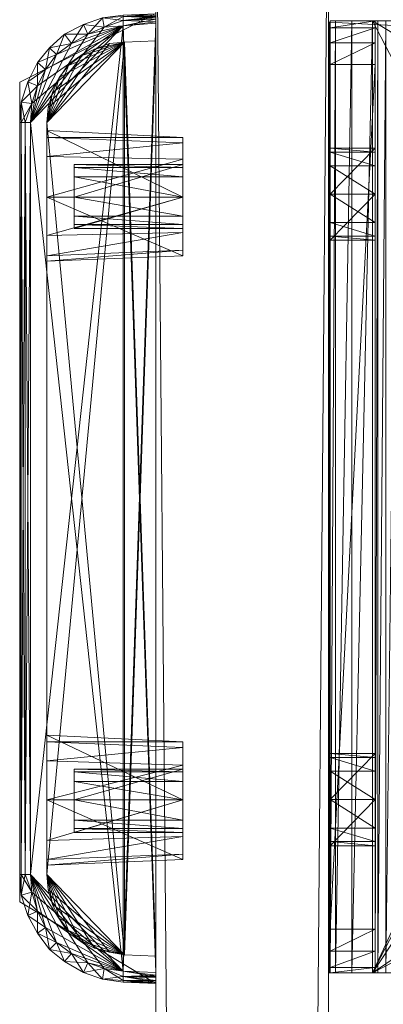
# Model space of a CAD drawing. Units: inches. Extents: x -46 to 286, y -119 to 184.
# Drawn here: x -15 to -14, y -34 to -31 of the extents above; entities that cross this region are included whole.
import ezdxf

# ---------------------------------------------------------------- set-up
doc = ezdxf.new("R2010")
doc.units = ezdxf.units.IN
doc.header["$LTSCALE"] = 1.058786
doc.header["$MEASUREMENT"] = 0
for name, color, linetype, true_color in [('CET color Black', 7, 'Continuous', 0x000000), ('CET color Grey15', 7, 'Continuous', 0x2a2626), ('CET color Grey69', 7, 'Continuous', 0xafafb1)]:
    doc.layers.add(name, color=color, linetype=linetype, true_color=true_color)
for name, color, linetype in [('CET color Black or White', 7, 'Continuous'), ('CET Default', 7, 'Continuous'), ('JSIItemTagLayerInfo', 7, 'Continuous')]:
    doc.layers.add(name, color=color, linetype=linetype)
doc.styles.add('Arial', font='arial.ttf')

# ---------------------------------------------------------------- blocks, each defined once
blk = doc.blocks.new('*C68')
at = {"layer": 'CET color Black or White', "linetype": 'Continuous', "lineweight": 18}
for points in [[(25.83, 0.8937), (25.5938, 0.5), (28.4026, 0.5), (28.2042, 0.8937), (25.83, 0.8937)], [(-29.8125, 0.5), (-29.8125, 0), (29.8126, 0), (29.8126, 0.5), (-29.8125, 0.5)], [(25.625, -0.0025), (25.625, -1.4212), (26.8445, -1.5), (26.9232, -0.8024), (27.0795, -0.8024), (27.1582, -1.5), (28.3002, -1.5), (28.3777, -0.0025), (25.625, -0.0025)]]:
    blk.add_lwpolyline(points, close=True, dxfattribs=at)
at = {"layer": 'JSIItemTagLayerInfo', "linetype": 'Continuous', "style": 'Arial'}
blk.add_attdef('ITEXT', (-13.2283, -2.2244), '', height=4, dxfattribs=at).dxf.unprotected_set("ltscale", 0)
blk = doc.blocks.new('*C83')
at = {"layer": 'CET color Black', "linetype": 'Continuous', "lineweight": 0}
mesh = blk.add_polyface(dxfattribs=at)
corners = [(25.625, -0.1352, 26.4475), (25.625, -0.0052, 26.4475), (25.6408, -0.1352, 26.3845), (25.751, -0.1352, 26.3215), (25.993, -0.1352, 26.9027), (26.0442, -0.1352, 27.057), (25.625, -0.1352, 27.6225), (25.625, -0.0052, 27.6942), (25.688, -0.0052, 26.3372), (25.6408, -0.0052, 26.3845), (25.751, -0.0052, 26.3215), (26.1269, -0.0052, 26.8034), (25.993, -0.0052, 26.9027), (26.0442, -0.0052, 27.057), (25.688, -0.1352, 26.3372), (28.255, -0.1352, 26.3215), (27.7464, -0.1352, 26.9027), (26.1269, -0.1352, 26.8034), (26.2597, -0.1352, 26.9027), (27.7975, -0.1352, 27.057), (28.381, -0.1352, 27.6225), (28.255, -0.0052, 26.3215), (26.2597, -0.0052, 26.9027), (28.318, -0.0052, 26.3372), (28.318, -0.1352, 26.3372), (28.381, -0.1352, 26.4475), (27.8792, -0.1352, 26.8034), (28.3613, -0.0052, 26.3845), (28.381, -0.0052, 26.4475), (27.8792, -0.0052, 26.8034), (28.013, -0.0052, 26.9027), (26.2085, -0.0052, 27.057), (27.7464, -0.0052, 26.9027), (28.3613, -0.1352, 26.3845), (27.9618, -0.0052, 27.057), (28.381, -0.0052, 27.6942), (28.013, -0.1352, 26.9027), (26.0048, -0.0052, 26.942), (26.0048, -0.1352, 26.942), (26.2479, -0.1352, 26.942), (26.2479, -0.0052, 26.942), (26.2085, -0.1352, 27.057), (27.7582, -0.0052, 26.942), (27.7582, -0.1352, 26.942), (27.7975, -0.0052, 27.057), (28.0012, -0.0052, 26.942), (28.0012, -0.1352, 26.942), (27.9618, -0.1352, 27.057), (26.1269, -0.0052, 27.057), (26.1269, -0.1352, 27.057), (27.8792, -0.0052, 27.057), (27.8792, -0.1352, 27.057), (28.381, -0.143, 27.6548), (25.625, -0.143, 27.6548), (25.625, -0.0682, 27.8005), (25.625, -0.021, 27.7532), (25.625, -0.1273, 27.8162), (28.381, -0.021, 27.7532), (28.381, -0.0682, 27.8005), (28.381, -0.1273, 27.8162), (25.625, -1.374, 27.8162), (25.625, -1.374, 27.6863), (25.6408, -1.437, 27.8162), (25.625, -0.199, 27.6863), (25.688, -1.4842, 27.6863), (25.6408, -1.437, 27.6863), (25.751, -1.5, 27.6863), (26.0954, -1.0889, 27.6863), (26.0324, -1.0015, 27.6863), (25.751, -1.5, 27.8162), (26.0481, -1.0574, 27.8162), (26.0324, -1.0015, 27.8162), (26.0481, -0.9463, 27.8162), (25.688, -1.4842, 27.8162), (26.8461, -1.5, 27.8162), (26.8461, -1.5, 27.6863), (26.2006, -1.0574, 27.6863), (26.1534, -1.0889, 27.8162), (26.8461, -0.9385, 27.8162), (26.2006, -0.9463, 27.6863), (26.8461, -0.9385, 27.6863), (27.16, -1.5, 27.8162), (28.255, -1.5, 27.8162), (27.16, -0.9385, 27.8162), (27.16, -1.5, 27.6863), (27.16, -0.9385, 27.6863), (27.8487, -1.0889, 27.6863), (28.255, -1.5, 27.6863), (28.318, -1.4842, 27.8162), (28.381, -1.374, 27.8162), (27.9067, -1.0889, 27.8162), (27.8015, -1.0574, 27.8162), (28.318, -1.4842, 27.6863), (28.3613, -1.437, 27.6863), (28.381, -1.374, 27.6863), (27.954, -1.0574, 27.6863), (28.3613, -1.437, 27.8162), (28.381, -0.199, 27.6863), (27.954, -0.9463, 27.6863), (27.9067, -0.9109, 27.8162), (27.9737, -1.0015, 27.8162), (26.1269, -1.081, 27.8162), (26.1229, -1.081, 27.6863), (26.2203, -1.0015, 27.8162), (26.2006, -1.0015, 27.6863), (27.7857, -1.0015, 27.8162), (27.7857, -1.0015, 27.6863), (27.8831, -1.081, 27.8162), (27.8752, -1.081, 27.6863), (27.954, -1.0015, 27.6863), (26.0954, -0.9109, 27.6863), (26.1269, -0.9227, 27.8162), (26.1534, -0.9109, 27.8162), (26.1229, -0.9227, 27.6863), (26.9248, -0.8038, 27.8162), (26.9248, -0.8038, 27.6863), (27.8015, -0.9463, 27.8162), (27.0812, -0.8038, 27.8162), (27.0812, -0.8038, 27.6863), (27.8487, -0.9109, 27.6863), (27.8831, -0.9227, 27.8162), (27.8752, -0.9227, 27.6863), (27.0025, -0.8038, 27.8162), (27.0025, -0.8038, 27.6863), (25.625, -0.1666, 27.6784), (28.381, -0.1666, 27.6784)]
mesh.append_faces([[corners[k] for k in face] for face in [(70, 101, 67, 70), (70, 67, 68, 70), (70, 68, 71, 70), (67, 101, 102, 67), (102, 101, 77, 102), (102, 77, 76, 102), (77, 103, 76, 77), (91, 106, 105, 91), (91, 86, 106, 91), (91, 107, 86, 91), (86, 107, 108, 86), (108, 107, 90, 108), (108, 90, 95, 108), (90, 100, 95, 90), (71, 68, 72, 71), (68, 110, 72, 68), (72, 110, 111, 72), (110, 113, 111, 110), (113, 112, 111, 113), (113, 79, 112, 113), (112, 79, 103, 112), (105, 106, 116, 105), (106, 119, 116, 106), (116, 119, 120, 116), (119, 121, 120, 119), (121, 99, 120, 121), (121, 98, 99, 121), (99, 98, 100, 99)]])
mesh.append_faces([[corners[k] for k in face] for face in [(0, 3, 4, 0), (1, 11, 10, 1), (3, 19, 20, 3), (3, 20, 18, 3), (15, 25, 26, 15), (21, 30, 28, 21), (21, 31, 7, 21), (21, 7, 32, 21), (61, 67, 66, 61), (60, 69, 70, 60), (75, 79, 63, 75), (82, 89, 90, 82), (82, 91, 83, 82), (87, 95, 94, 87), (112, 78, 56, 112), (85, 97, 119, 85), (99, 59, 117, 99)]], dxfattribs={"vtx0": -1, "vtx1": -1, "vtx2": -1, "vtx3": -1})
mesh.append_faces([[corners[k] for k in face] for face in [(0, 5, 6, 0), (10, 22, 21, 10), (28, 34, 35, 28), (25, 35, 20, 25), (18, 20, 41, 18), (32, 7, 44, 32), (36, 20, 47, 36), (13, 7, 31, 13), (5, 48, 49, 5), (44, 35, 34, 44), (19, 50, 51, 19), (20, 59, 52, 20), (60, 72, 56, 60), (66, 76, 75, 66), (75, 63, 80, 75), (84, 86, 87, 84), (89, 97, 59, 89), (94, 98, 97, 94), (77, 78, 103, 77), (86, 85, 106, 86), (68, 63, 110, 68), (110, 63, 79, 110), (80, 63, 115, 80), (83, 116, 117, 83), (119, 97, 98, 119), (115, 97, 118, 115), (122, 123, 117, 122), (63, 56, 124, 63), (124, 56, 53, 124)]], dxfattribs={"vtx0": -1, "vtx1": -1, "vtx3": -1})
mesh.append_faces([[corners[k] for k in face] for face in [(0, 4, 5, 0), (1, 10, 8, 1), (1, 12, 11, 1), (1, 13, 12, 1), (3, 17, 4, 3), (3, 18, 17, 3), (3, 16, 19, 3), (10, 11, 22, 10), (15, 26, 16, 15), (21, 28, 27, 21), (21, 29, 30, 21), (21, 22, 31, 21), (21, 32, 29, 21), (28, 30, 34, 28), (25, 36, 26, 25), (41, 20, 6, 41), (44, 7, 35, 44), (51, 50, 34, 51), (6, 54, 55, 6), (6, 56, 54, 6), (6, 55, 7, 6), (20, 35, 57, 20), (20, 57, 58, 20), (20, 58, 59, 20), (61, 66, 64, 61), (61, 68, 67, 61), (60, 70, 71, 60), (60, 71, 72, 60), (66, 67, 76, 66), (69, 77, 70, 69), (75, 76, 79, 75), (82, 90, 91, 82), (87, 94, 93, 87), (87, 86, 95, 87), (94, 95, 98, 94), (89, 99, 100, 89), (89, 100, 90, 89), (83, 105, 116, 83), (85, 119, 106, 85), (115, 63, 97, 115), (117, 59, 56, 117)]], dxfattribs={"vtx0": -1, "vtx2": -1, "vtx3": -1})
mesh.append_faces([[corners[k] for k in face] for face in [(1, 8, 9, 1), (9, 14, 2, 9), (21, 24, 15, 21), (21, 27, 23, 21), (23, 33, 24, 23), (27, 25, 33, 27), (11, 18, 22, 11), (17, 12, 4, 17), (26, 32, 16, 26), (29, 36, 30, 29), (4, 37, 38, 4), (38, 13, 5, 38), (39, 22, 18, 39), (40, 41, 31, 40), (16, 42, 43, 16), (43, 44, 19, 43), (45, 47, 34, 45), (46, 30, 36, 46), (49, 31, 41, 49), (51, 34, 47, 51), (6, 52, 53, 6), (61, 64, 65, 61), (64, 69, 73, 64), (75, 78, 74, 75), (81, 85, 84, 81), (87, 93, 92, 87), (93, 89, 96, 93), (80, 114, 78, 80), (83, 118, 85, 83), (97, 124, 125, 97), (55, 58, 57, 55), (7, 57, 35, 7), (54, 59, 58, 54)]], dxfattribs={"vtx0": -1, "vtx3": -1})
mesh.append_faces([[corners[k] for k in face] for face in [(0, 1, 2, 0), (1, 0, 7, 1), (14, 8, 3, 14), (3, 10, 15, 3), (11, 12, 17, 11), (26, 36, 29, 26), (37, 13, 38, 37), (39, 41, 40, 39), (32, 42, 16, 32), (45, 30, 46, 45), (44, 50, 19, 44), (60, 61, 62, 60), (61, 60, 63, 61), (62, 65, 73, 62), (69, 66, 74, 69), (81, 82, 83, 81), (81, 84, 82, 81), (82, 87, 88, 82), (88, 92, 96, 88), (76, 103, 104, 76), (95, 100, 109, 95), (79, 104, 103, 79), (98, 109, 100, 98), (114, 115, 122, 114), (63, 124, 97, 63), (124, 53, 125, 124)]], dxfattribs={"vtx1": -1})
mesh.append_faces([[corners[k] for k in face] for face in [(0, 2, 3, 0), (1, 7, 13, 1), (0, 6, 7, 0), (3, 15, 16, 3), (15, 24, 25, 15), (25, 20, 36, 25), (5, 41, 6, 5), (48, 31, 49, 48), (19, 47, 20, 19), (6, 53, 56, 6), (61, 63, 68, 61), (60, 56, 63, 60), (60, 62, 69, 60), (69, 74, 77, 69), (74, 78, 77, 74), (84, 85, 86, 84), (82, 88, 89, 82), (89, 59, 99, 89), (91, 105, 83, 91), (72, 112, 56, 72), (112, 103, 78, 112), (78, 114, 56, 78), (85, 118, 97, 85), (116, 99, 117, 116), (114, 117, 56, 114), (115, 123, 122, 115), (97, 125, 59, 97), (125, 52, 59, 125)]], dxfattribs={"vtx1": -1, "vtx2": -1})
mesh.append_faces([[corners[k] for k in face] for face in [(1, 9, 2, 1), (2, 14, 3, 2), (9, 8, 14, 9), (8, 10, 3, 8), (10, 21, 15, 10), (21, 23, 24, 21), (23, 27, 33, 23), (24, 33, 25, 24), (27, 28, 25, 27), (25, 28, 35, 25), (11, 17, 18, 11), (26, 29, 32, 26), (4, 12, 37, 4), (39, 40, 22, 39), (43, 42, 44, 43), (45, 46, 47, 45), (5, 13, 48, 5), (6, 20, 52, 6), (61, 65, 62, 61), (62, 73, 69, 62), (65, 64, 73, 65), (64, 66, 69, 64), (66, 75, 74, 66), (75, 80, 78, 75), (81, 83, 85, 81), (84, 87, 82, 84), (87, 92, 88, 87), (88, 96, 89, 88), (92, 93, 96, 92), (93, 94, 89, 93), (89, 94, 97, 89), (80, 115, 114, 80), (83, 117, 118, 83), (123, 118, 117, 123), (55, 54, 58, 55), (7, 55, 57, 7), (54, 56, 59, 54), (53, 52, 125, 53)]], dxfattribs={"vtx2": -1})
at = {"layer": 'CET color Grey15', "linetype": 'Continuous', "lineweight": 0}
mesh = blk.add_polyface(dxfattribs=at)
corners = [(25.9093, 0.8898, 27.4268), (25.9093, 0.878, 27.4386), (28.0871, 0.878, 27.4386), (25.9093, 0.8937, 27.4111), (28.0871, 0.8937, 27.4111), (25.9093, 0.8937, 26.4819), (28.0871, 0.8898, 27.4268), (25.9093, 0.8622, 27.4426), (28.0871, 0.8622, 27.4426), (25.9093, 0.815, 26.5292), (28.0871, 0.815, 26.5292), (26.2383, 0.815, 26.789), (25.9093, 0.8898, 26.4662), (28.0871, 0.8937, 26.4819), (25.9093, 0.878, 26.4544), (28.0871, 0.8898, 26.4662), (28.0871, 0.878, 26.4544), (25.9093, 0.8622, 26.4504), (25.9093, 0.815, 27.3638), (26.1258, 0.815, 27.1433), (26.3131, 0.815, 27.0055), (27.6855, 0.815, 27.0055), (26.0077, 0.815, 26.789), (26.1258, 0.815, 26.789), (26.1258, 0.4213, 26.8008), (26.0195, 0.4213, 26.8008), (26.1258, 0.4213, 26.8481), (26.0668, 0.4213, 26.8677), (26.2265, 0.4213, 26.8008), (26.0313, 0.7362, 26.978), (26.1258, 0.7362, 27.0449), (26.1258, 0.4213, 27.0449), (26.0668, 0.7362, 26.8677), (26.1258, 0.7362, 26.8481), (26.0313, 0.4213, 26.978), (26.1258, 0.4213, 27.1276), (26.0432, 0.4213, 26.9504), (26.2147, 0.7362, 26.978), (26.2147, 0.4213, 26.978), (26.2935, 0.4213, 27.0016), (26.1793, 0.4213, 26.8677), (26.1793, 0.7362, 26.8677), (26.2068, 0.7362, 26.9504), (26.2068, 0.4213, 26.9504), (26.2777, 0.4213, 26.9504), (26.2935, 0.815, 26.9504), (25.5943, 0.5, 27.4268), (25.6731, 0.5, 27.3796), (28.3233, 0.5, 27.3796), (25.6258, 0.5, 27.4583), (25.6258, 0.5, 26.4347), (25.6298, 0.5945, 26.4386), (28.3745, 0.5, 26.4347), (25.6731, 0.5, 26.5134), (28.3666, 0.5945, 27.4544), (25.6298, 0.5945, 27.4544), (28.0871, 0.8622, 26.4504), (28.3233, 0.5, 26.5134), (25.677, 0.5906, 26.5174), (25.677, 0.5906, 27.3756), (28.3194, 0.5906, 27.3756)]
mesh.append_faces([[corners[k] for k in face] for face in [(19, 35, 20, 19), (35, 39, 20, 35), (44, 45, 39, 44), (39, 45, 20, 39)]])
mesh.append_faces([[corners[k] for k in face] for face in [(18, 20, 21, 18)]], dxfattribs={"vtx0": -1, "vtx1": -1, "vtx2": -1, "vtx3": -1})
mesh.append_faces([[corners[k] for k in face] for face in [(29, 33, 30, 29), (30, 33, 37, 30), (24, 23, 28, 24), (26, 28, 40, 26), (40, 28, 38, 40), (46, 48, 49, 46)]], dxfattribs={"vtx0": -1, "vtx1": -1, "vtx3": -1})
mesh.append_faces([[corners[k] for k in face] for face in [(18, 19, 20, 18), (25, 26, 27, 25), (31, 39, 35, 31), (38, 28, 39, 38), (46, 47, 48, 46)]], dxfattribs={"vtx0": -1, "vtx2": -1, "vtx3": -1})
mesh.append_faces([[corners[k] for k in face] for face in [(26, 41, 33, 26), (40, 42, 41, 40), (49, 54, 55, 49), (58, 10, 9, 58)]], dxfattribs={"vtx0": -1, "vtx3": -1})
mesh.append_faces([[corners[k] for k in face] for face in [(3, 4, 5, 3), (7, 8, 1, 7), (14, 16, 17, 14), (32, 27, 33, 32), (31, 30, 38, 31), (42, 43, 37, 42), (28, 11, 44, 28), (50, 51, 52, 50), (55, 54, 7, 55), (53, 57, 58, 53), (59, 18, 60, 59)]], dxfattribs={"vtx1": -1})
mesh.append_faces([[corners[k] for k in face] for face in [(9, 10, 11, 9), (22, 23, 24, 22), (25, 28, 26, 25), (34, 31, 35, 34), (31, 38, 39, 31), (50, 52, 53, 50)]], dxfattribs={"vtx1": -1, "vtx2": -1})
mesh.append_faces([[corners[k] for k in face] for face in [(0, 1, 2, 0), (3, 0, 6, 3), (12, 5, 13, 12), (14, 12, 15, 14), (29, 30, 31, 29), (29, 32, 33, 29), (36, 27, 32, 36), (27, 26, 33, 27), (26, 40, 41, 26), (33, 41, 37, 33), (23, 11, 28, 23), (30, 37, 38, 30), (40, 43, 42, 40), (43, 38, 37, 43), (11, 45, 44, 11), (51, 17, 56, 51), (47, 59, 60, 47)]], dxfattribs={"vtx2": -1})
mesh = blk.add_polyface(dxfattribs=at)
corners = [(25.9093, 0.8898, 27.4268), (28.0871, 0.878, 27.4386), (28.0871, 0.8898, 27.4268), (25.9093, 0.8937, 27.4111), (28.0871, 0.8937, 27.4111), (25.9093, 0.8898, 26.4662), (28.0871, 0.8937, 26.4819), (28.0871, 0.8898, 26.4662), (25.9093, 0.878, 26.4544), (28.0871, 0.878, 26.4544), (25.9093, 0.8622, 26.4504), (28.0871, 0.8622, 26.4504), (25.9093, 0.878, 27.4386), (28.0871, 0.8622, 27.4426), (25.9093, 0.815, 27.3638), (27.6855, 0.815, 27.0055), (28.0871, 0.815, 27.3638), (28.3194, 0.5906, 27.3756), (25.9093, 0.8622, 27.4426), (28.3666, 0.5945, 27.4544), (25.9093, 0.8937, 26.4819), (26.2383, 0.815, 26.789), (28.0871, 0.815, 26.5292), (26.3131, 0.815, 27.0055), (27.7603, 0.815, 26.789), (27.717, 0.4213, 26.9504), (27.7012, 0.4213, 27.0016), (27.8705, 0.815, 27.1433), (27.7012, 0.815, 26.9504), (27.7682, 0.4213, 26.8008), (27.8705, 0.4213, 27.1276), (27.8154, 0.4213, 26.8677), (27.78, 0.4213, 26.978), (27.9886, 0.815, 26.789), (27.8705, 0.4213, 26.8008), (27.8705, 0.815, 26.789), (27.8705, 0.4213, 26.8481), (27.9808, 0.4213, 26.8008), (27.78, 0.7362, 26.978), (27.8154, 0.7362, 26.8677), (27.8705, 0.7362, 26.8481), (27.8705, 0.7362, 27.0449), (27.7918, 0.7362, 26.9504), (27.8705, 0.4213, 27.0449), (27.7918, 0.4213, 26.9504), (27.9296, 0.4213, 26.8677), (27.9296, 0.7362, 26.8677), (27.965, 0.7362, 26.978), (27.965, 0.4213, 26.978), (25.6258, 0.5, 27.4583), (28.3745, 0.5, 27.4583), (28.3233, 0.5, 27.3796), (25.6298, 0.5945, 26.4386), (28.3666, 0.5945, 26.4386), (28.3745, 0.5, 26.4347), (25.6731, 0.5, 26.5134), (28.3233, 0.5, 26.5134), (25.6731, 0.5, 27.3796), (25.677, 0.5906, 26.5174), (28.3194, 0.5906, 26.5174)]
mesh.append_faces([[corners[k] for k in face] for face in [(15, 25, 26, 15), (15, 28, 25, 15), (28, 24, 29, 28), (28, 29, 25, 28)]])
mesh.append_faces([[corners[k] for k in face] for face in [(23, 22, 24, 23)]], dxfattribs={"vtx0": -1, "vtx1": -1, "vtx2": -1, "vtx3": -1})
mesh.append_faces([[corners[k] for k in face] for face in [(14, 15, 16, 14), (21, 22, 23, 21), (26, 32, 30, 26), (24, 22, 33, 24), (38, 40, 41, 38), (34, 35, 37, 34), (41, 40, 47, 41), (36, 37, 45, 36), (49, 51, 50, 49), (55, 54, 56, 55)]], dxfattribs={"vtx0": -1, "vtx1": -1, "vtx3": -1})
mesh.append_faces([[corners[k] for k in face] for face in [(23, 24, 15, 23), (26, 31, 32, 26), (29, 36, 31, 29)]], dxfattribs={"vtx0": -1, "vtx2": -1, "vtx3": -1})
mesh.append_faces([[corners[k] for k in face] for face in [(0, 1, 2, 0), (3, 2, 4, 3), (5, 6, 7, 5), (8, 7, 9, 8), (10, 9, 11, 10), (12, 13, 1, 12), (18, 19, 13, 18), (20, 4, 6, 20), (24, 34, 29, 24), (44, 39, 42, 44), (36, 46, 40, 36), (41, 48, 43, 41), (52, 11, 53, 52), (57, 17, 51, 57), (58, 56, 59, 58)]], dxfattribs={"vtx0": -1, "vtx3": -1})
mesh.append_faces([[corners[k] for k in face] for face in [(15, 26, 27, 15), (38, 32, 42, 38), (32, 38, 43, 32), (39, 31, 40, 39)]], dxfattribs={"vtx1": -1})
mesh.append_faces([[corners[k] for k in face] for face in [(15, 27, 16, 15), (26, 29, 31, 26), (24, 35, 34, 24), (29, 37, 36, 29), (32, 43, 30, 32)]], dxfattribs={"vtx1": -1, "vtx2": -1})
mesh.append_faces([[corners[k] for k in face] for face in [(14, 16, 17, 14), (26, 30, 27, 26), (38, 39, 40, 38), (32, 44, 42, 32), (38, 41, 43, 38), (44, 31, 39, 44), (31, 36, 40, 31), (36, 45, 46, 36), (40, 46, 47, 40), (49, 50, 19, 49), (52, 53, 54, 52), (58, 59, 22, 58)]], dxfattribs={"vtx2": -1})
mesh = blk.add_polyface(dxfattribs=at)
corners = [(25.7833, 0.7796, 27.3678), (25.7833, 0.7796, 26.5252), (25.8227, 0.7992, 26.5252), (25.8227, 0.7992, 27.3678), (25.9093, 0.815, 26.5292), (25.7912, 0.8701, 27.4111), (25.803, 0.8425, 27.4426), (25.8502, 0.8898, 27.4111), (25.8502, 0.8898, 26.4819), (25.7912, 0.8701, 26.4819), (25.8581, 0.8583, 26.4504), (25.803, 0.8425, 26.4504), (25.8581, 0.8583, 27.4426), (25.9093, 0.8622, 26.4504), (25.866, 0.8111, 26.5252), (25.866, 0.8111, 27.3678), (25.9093, 0.8898, 27.4268), (25.9093, 0.8937, 27.4111), (25.9093, 0.878, 27.4386), (25.9093, 0.8937, 26.4819), (25.9093, 0.8898, 26.4662), (25.9093, 0.878, 26.4544), (25.9093, 0.8622, 27.4426), (25.9093, 0.815, 27.3638), (25.9369, 0.815, 27.0055), (26.0077, 0.815, 26.789), (26.2383, 0.815, 26.789), (26.1258, 0.815, 27.1433), (25.9526, 0.815, 26.9504), (25.9683, 0.4213, 26.9504), (25.9526, 0.4213, 27.0016), (26.0195, 0.4213, 26.8008), (26.0668, 0.4213, 26.8677), (26.0313, 0.4213, 26.978), (26.1258, 0.4213, 27.1276), (26.1258, 0.4213, 26.8008), (26.0432, 0.7362, 26.9504), (26.0313, 0.7362, 26.978), (26.0432, 0.4213, 26.9504), (26.1258, 0.4213, 27.0449), (26.0668, 0.7362, 26.8677), (25.677, 0.5906, 27.3756), (25.7124, 0.7874, 26.4465), (25.7557, 0.8189, 26.4504), (25.7164, 0.7166, 26.5213), (25.7479, 0.752, 26.5252), (25.74, 0.8425, 27.415), (25.74, 0.8425, 26.478), (25.7479, 0.752, 27.3678), (25.7557, 0.8189, 27.4426)]
mesh.append_faces([[corners[k] for k in face] for face in [(5, 6, 7, 5), (9, 10, 11, 9), (9, 8, 10, 9), (6, 12, 7, 6), (7, 12, 18, 7), (8, 20, 10, 8), (8, 19, 20, 8), (12, 22, 18, 12), (24, 28, 29, 24), (24, 30, 27, 24), (24, 29, 30, 24), (30, 34, 27, 30), (41, 15, 23, 41), (41, 3, 15, 41), (42, 43, 13, 42), (44, 4, 45, 44), (47, 9, 11, 47), (47, 11, 43, 47), (45, 4, 1, 45), (49, 6, 5, 49), (43, 11, 13, 43)]])
mesh.append_faces([[corners[k] for k in face] for face in [(4, 24, 23, 4), (30, 33, 34, 30)]], dxfattribs={"vtx0": -1, "vtx1": -1, "vtx3": -1})
mesh.append_faces([[corners[k] for k in face] for face in [(10, 21, 13, 10), (4, 25, 24, 4), (4, 26, 25, 4), (23, 24, 27, 23), (30, 32, 33, 30)]], dxfattribs={"vtx0": -1, "vtx2": -1, "vtx3": -1})
mesh.append_faces([[corners[k] for k in face] for face in [(0, 2, 3, 0), (5, 8, 9, 5), (2, 4, 14, 2), (3, 14, 15, 3), (7, 16, 17, 7), (7, 19, 8, 7), (15, 4, 23, 15), (28, 31, 29, 28), (25, 35, 31, 25), (33, 36, 37, 33), (48, 1, 0, 48)]], dxfattribs={"vtx0": -1, "vtx3": -1})
mesh.append_faces([[corners[k] for k in face] for face in [(1, 4, 2, 1), (11, 10, 13, 11), (2, 14, 3, 2), (14, 4, 15, 14), (33, 37, 39, 33), (36, 38, 40, 36)]], dxfattribs={"vtx1": -1})
mesh.append_faces([[corners[k] for k in face] for face in [(30, 31, 32, 30)]], dxfattribs={"vtx1": -1, "vtx2": -1})
mesh.append_faces([[corners[k] for k in face] for face in [(0, 1, 2, 0), (5, 7, 8, 5), (7, 18, 16, 7), (7, 17, 19, 7), (10, 20, 21, 10), (28, 25, 31, 28), (33, 38, 36, 33), (46, 5, 9, 46)]], dxfattribs={"vtx2": -1})
mesh = blk.add_polyface(dxfattribs=at)
corners = [(27.8705, 0.4213, 27.1276), (27.8705, 0.4213, 27.0449), (28.0438, 0.4213, 27.0016), (28.0634, 0.815, 27.0055), (27.8705, 0.815, 27.1433), (27.965, 0.4213, 26.978), (27.8705, 0.7362, 27.0449), (27.965, 0.7362, 26.978), (27.8705, 0.815, 26.789), (27.9886, 0.815, 26.789), (27.9808, 0.4213, 26.8008), (28.0871, 0.815, 27.3638), (27.9296, 0.4213, 26.8677), (27.9572, 0.7362, 26.9504), (27.9296, 0.7362, 26.8677), (27.9572, 0.4213, 26.9504), (28.028, 0.4213, 26.9504), (28.0438, 0.815, 26.9504), (28.0871, 0.815, 26.5292), (28.0871, 0.8622, 26.4504), (28.1422, 0.8583, 26.4504), (28.3666, 0.5945, 26.4386), (28.1304, 0.8111, 26.5252), (28.0871, 0.8937, 26.4819), (28.0871, 0.8937, 27.4111), (28.1461, 0.8898, 26.4819), (28.0871, 0.878, 26.4544), (28.0871, 0.8898, 26.4662), (28.3194, 0.5906, 26.5174), (28.0871, 0.8622, 27.4426), (28.1934, 0.8425, 27.4426), (28.1422, 0.8583, 27.4426), (28.2406, 0.8189, 27.4426), (28.2839, 0.7874, 27.4465), (28.3154, 0.7441, 27.4465), (28.0871, 0.878, 27.4386), (28.0871, 0.8898, 27.4268), (28.1461, 0.8898, 27.4111), (28.1304, 0.8111, 27.3678), (28.1737, 0.7992, 27.3678), (28.217, 0.7796, 27.3678), (28.2524, 0.752, 27.3678), (28.28, 0.7166, 27.3717), (28.2997, 0.6772, 27.3717), (28.3154, 0.6339, 27.3717), (28.1737, 0.7992, 26.5252), (28.2052, 0.8701, 27.4111), (28.1934, 0.8425, 26.4504), (28.2052, 0.8701, 26.4819), (28.217, 0.7796, 26.5252)]
mesh.append_faces([[corners[k] for k in face] for face in [(0, 2, 3, 0), (0, 3, 4, 0), (10, 9, 16, 10), (9, 17, 16, 9), (16, 17, 2, 16), (17, 3, 2, 17), (19, 20, 21, 19), (26, 25, 20, 26), (18, 28, 22, 18), (29, 32, 30, 29), (29, 33, 32, 29), (29, 34, 33, 29), (11, 40, 41, 11), (11, 41, 42, 11), (11, 42, 43, 11), (11, 43, 44, 11), (36, 31, 37, 36), (36, 37, 24, 36), (19, 26, 20, 19), (22, 28, 45, 22), (31, 46, 37, 31), (20, 25, 47, 20), (31, 30, 46, 31), (25, 48, 47, 25)]])
mesh.append_faces([[corners[k] for k in face] for face in [(0, 1, 2, 0), (12, 10, 5, 12), (9, 18, 3, 9)]], dxfattribs={"vtx0": -1, "vtx1": -1, "vtx3": -1})
mesh.append_faces([[corners[k] for k in face] for face in [(5, 10, 2, 5), (3, 18, 11, 3)]], dxfattribs={"vtx0": -1, "vtx2": -1, "vtx3": -1})
mesh.append_faces([[corners[k] for k in face] for face in [(12, 13, 14, 12), (35, 31, 36, 35), (11, 39, 40, 11), (11, 22, 38, 11), (38, 45, 39, 38), (37, 48, 25, 37), (39, 49, 40, 39)]], dxfattribs={"vtx0": -1, "vtx3": -1})
mesh.append_faces([[corners[k] for k in face] for face in [(13, 15, 7, 13), (18, 22, 11, 18), (23, 24, 25, 23), (26, 27, 25, 26), (45, 49, 39, 45)]], dxfattribs={"vtx1": -1})
mesh.append_faces([[corners[k] for k in face] for face in [(1, 5, 2, 1), (4, 3, 11, 4), (35, 29, 31, 35)]], dxfattribs={"vtx1": -1, "vtx2": -1})
mesh.append_faces([[corners[k] for k in face] for face in [(6, 7, 5, 6), (8, 9, 10, 8), (12, 15, 13, 12), (15, 5, 7, 15), (27, 23, 25, 27), (29, 30, 31, 29), (24, 37, 25, 24), (11, 38, 39, 11), (38, 22, 45, 38), (37, 46, 48, 37)]], dxfattribs={"vtx2": -1})
mesh = blk.add_polyface(dxfattribs=at)
corners = [(25.5983, 0.5945, 27.4229), (25.6061, 0.6536, 27.4189), (25.6061, 0.6536, 26.474), (25.6022, 0.5945, 27.4386), (25.6376, 0.6496, 27.4504), (25.6258, 0.7087, 27.4189), (25.6258, 0.7087, 26.474), (25.6534, 0.6969, 26.4426), (25.6376, 0.6496, 26.4426), (25.614, 0.5945, 26.4426), (25.6534, 0.6969, 27.4504), (25.6573, 0.7638, 27.415), (25.6573, 0.7638, 26.478), (25.6809, 0.7441, 26.4465), (25.6298, 0.5945, 27.4544), (25.6809, 0.7441, 27.4465), (25.7124, 0.7874, 27.4465), (25.7557, 0.8189, 27.4426), (25.803, 0.8425, 27.4426), (25.8581, 0.8583, 27.4426), (25.9093, 0.8622, 27.4426), (25.6298, 0.5945, 26.4386), (25.9093, 0.8622, 26.4504), (25.6928, 0.8071, 27.415), (25.6928, 0.8071, 26.478), (25.7124, 0.7874, 26.4465), (25.677, 0.5906, 27.3756), (25.7164, 0.7166, 27.3717), (25.7479, 0.752, 27.3678), (25.677, 0.5906, 26.5174), (25.9093, 0.815, 26.5292), (25.6849, 0.6339, 26.5213), (25.6967, 0.6772, 27.3717), (25.7833, 0.7796, 27.3678), (25.8227, 0.7992, 27.3678), (25.6967, 0.6772, 26.5213), (25.6849, 0.6339, 27.3717), (25.74, 0.8425, 26.478), (25.74, 0.8425, 27.415), (25.7557, 0.8189, 26.4504), (25.7164, 0.7166, 26.5213), (25.7479, 0.752, 26.5252), (25.7912, 0.8701, 26.4819), (25.7912, 0.8701, 27.4111), (25.7833, 0.7796, 26.5252)]
mesh.append_faces([[corners[k] for k in face] for face in [(3, 4, 1, 3), (1, 4, 5, 1), (2, 6, 7, 2), (2, 8, 9, 2), (2, 7, 8, 2), (5, 4, 10, 5), (5, 10, 11, 5), (6, 12, 13, 6), (6, 13, 7, 6), (14, 15, 10, 14), (14, 16, 15, 14), (14, 17, 16, 14), (14, 18, 17, 14), (14, 19, 18, 14), (14, 20, 19, 14), (21, 8, 22, 21), (8, 7, 22, 8), (7, 13, 22, 7), (10, 15, 11, 10), (12, 24, 25, 12), (12, 25, 13, 12), (11, 15, 23, 11), (26, 27, 28, 26), (29, 30, 31, 29), (26, 28, 33, 26), (26, 33, 34, 26), (15, 16, 23, 15), (13, 25, 22, 13), (31, 30, 35, 31), (24, 37, 39, 24), (24, 39, 25, 24), (23, 16, 38, 23), (35, 30, 40, 35), (16, 17, 38, 16), (38, 17, 43, 38)]])
mesh.append_faces([[corners[k] for k in face] for face in [(11, 24, 12, 11), (26, 32, 27, 26), (36, 35, 32, 36), (23, 37, 24, 23), (32, 40, 27, 32), (27, 41, 28, 27)]], dxfattribs={"vtx0": -1, "vtx3": -1})
mesh.append_faces([[corners[k] for k in face] for face in [(2, 1, 6, 2), (6, 5, 12, 6), (31, 35, 36, 31), (40, 41, 27, 40), (37, 38, 42, 37)]], dxfattribs={"vtx1": -1})
mesh.append_faces([[corners[k] for k in face] for face in [(0, 1, 2, 0), (1, 5, 6, 1), (5, 11, 12, 5), (14, 10, 4, 14), (11, 23, 24, 11), (23, 38, 37, 23), (32, 35, 40, 32), (28, 41, 44, 28)]], dxfattribs={"vtx2": -1})
mesh = blk.add_polyface(dxfattribs=at)
corners = [(28.0871, 0.8622, 27.4426), (28.343, 0.6969, 27.4504), (28.3154, 0.7441, 27.4465), (28.3627, 0.6496, 27.4504), (28.3666, 0.5945, 27.4544), (28.0871, 0.815, 27.3638), (28.3154, 0.6339, 27.3717), (28.3194, 0.5906, 27.3756), (28.1422, 0.8583, 26.4504), (28.1934, 0.8425, 26.4504), (28.3666, 0.5945, 26.4386), (28.1737, 0.7992, 26.5252), (28.3194, 0.5906, 26.5174), (28.217, 0.7796, 26.5252), (28.1934, 0.8425, 27.4426), (28.2406, 0.8189, 27.4426), (28.2603, 0.8425, 27.415), (28.2052, 0.8701, 26.4819), (28.2406, 0.8189, 26.4504), (28.2052, 0.8701, 27.4111), (28.2603, 0.8425, 26.478), (28.2524, 0.752, 26.5252), (28.217, 0.7796, 27.3678), (28.2524, 0.752, 27.3678), (28.2839, 0.7874, 26.4465), (28.2839, 0.7874, 27.4465), (28.3036, 0.8071, 27.415), (28.28, 0.7166, 26.5213), (28.28, 0.7166, 27.3717), (28.3036, 0.8071, 26.478), (28.2997, 0.6772, 26.5213), (28.2997, 0.6772, 27.3717), (28.3154, 0.7441, 26.4465), (28.343, 0.7638, 27.415), (28.3154, 0.6339, 26.5213), (28.343, 0.7638, 26.478), (28.343, 0.6969, 26.4426), (28.3705, 0.7087, 27.4189), (28.3627, 0.6496, 26.4426), (28.3705, 0.7087, 26.474), (28.3902, 0.6536, 27.4189), (28.3902, 0.6536, 26.474), (28.3981, 0.5945, 26.4701)]
mesh.append_faces([[corners[k] for k in face] for face in [(0, 1, 2, 0), (0, 3, 1, 0), (0, 4, 3, 0), (5, 6, 7, 5), (8, 9, 10, 8), (11, 12, 13, 11), (14, 15, 16, 14), (9, 17, 18, 9), (9, 18, 10, 9), (14, 16, 19, 14), (17, 20, 18, 17), (13, 12, 21, 13), (18, 24, 10, 18), (18, 20, 24, 18), (15, 25, 26, 15), (15, 26, 16, 15), (21, 12, 27, 21), (20, 29, 24, 20), (24, 32, 10, 24), (24, 29, 32, 24), (25, 2, 33, 25), (25, 33, 26, 25), (29, 35, 32, 29), (32, 36, 10, 32), (2, 1, 37, 2), (2, 37, 33, 2), (32, 35, 36, 32), (36, 35, 39, 36), (36, 39, 38, 36), (1, 3, 40, 1), (1, 40, 37, 1), (38, 39, 41, 38)]])
mesh.append_faces([[corners[k] for k in face] for face in [(19, 20, 17, 19), (22, 21, 23, 22), (23, 27, 28, 23), (16, 29, 20, 16), (28, 30, 31, 28), (30, 12, 34, 30), (31, 34, 6, 31)]], dxfattribs={"vtx0": -1, "vtx3": -1})
mesh.append_faces([[corners[k] for k in face] for face in [(13, 21, 22, 13), (21, 27, 23, 21), (27, 12, 30, 27), (27, 30, 28, 27), (29, 26, 35, 29), (36, 38, 10, 36), (35, 33, 39, 35), (39, 37, 41, 39), (41, 40, 42, 41)]], dxfattribs={"vtx1": -1})
mesh.append_faces([[corners[k] for k in face] for face in [(19, 16, 20, 19), (16, 26, 29, 16), (31, 30, 34, 31), (26, 33, 35, 26), (33, 37, 39, 33), (37, 40, 41, 37)]], dxfattribs={"vtx2": -1})
mesh = blk.add_polyface(dxfattribs=at)
corners = [(25.5943, 0.5, 27.4268), (25.5943, 0.5, 26.4662), (25.6731, 0.5, 27.3796), (25.5983, 0.5, 27.4386), (25.5943, 0.5, 27.4347), (25.6022, 0.5, 27.4504), (25.5983, 0.5, 27.4426), (25.6101, 0.5, 27.4544), (25.614, 0.5, 27.4544), (25.618, 0.5, 27.4583), (25.6258, 0.5, 27.4583), (25.5983, 0.5945, 27.4229), (25.5943, 0.5, 26.4583), (25.5983, 0.5945, 26.4701), (25.5983, 0.5, 26.4544), (25.6258, 0.5, 26.4347), (25.6022, 0.5945, 27.4386), (25.6061, 0.6536, 26.474), (25.6022, 0.5945, 26.4544), (25.6061, 0.6536, 27.4189), (25.614, 0.5945, 27.4504), (25.5983, 0.5, 26.4504), (25.6022, 0.5, 26.4426), (25.614, 0.5945, 26.4426), (25.6101, 0.5, 26.4386), (25.6376, 0.6496, 27.4504), (25.614, 0.5, 26.4386), (25.618, 0.5, 26.4347), (25.6298, 0.5945, 27.4544), (25.6298, 0.5945, 26.4386), (25.6376, 0.6496, 26.4426), (25.6731, 0.5, 26.5134), (25.677, 0.5906, 27.3756), (25.677, 0.5906, 26.5174), (25.6849, 0.6339, 26.5213), (25.6849, 0.6339, 27.3717), (25.6967, 0.6772, 27.3717)]
mesh.append_faces([[corners[k] for k in face] for face in [(6, 20, 16, 6), (22, 18, 23, 22)]])
mesh.append_faces([[corners[k] for k in face] for face in [(0, 3, 4, 0), (0, 5, 6, 0), (0, 7, 5, 0), (0, 8, 7, 0), (0, 9, 8, 0), (0, 6, 3, 0), (12, 13, 14, 12), (4, 3, 16, 4), (4, 16, 11, 4), (12, 14, 15, 12), (13, 18, 14, 13), (21, 22, 15, 21), (21, 15, 14, 21), (14, 18, 21, 14), (5, 7, 20, 5), (22, 24, 15, 22), (24, 26, 15, 24), (24, 23, 26, 24), (7, 8, 20, 7), (26, 27, 15, 26), (26, 23, 27, 26), (20, 28, 25, 20), (8, 28, 20, 8), (23, 29, 27, 23), (8, 9, 28, 8)]], dxfattribs={"vtx0": -1, "vtx1": -1, "vtx2": -1, "vtx3": -1})
mesh.append_faces([[corners[k] for k in face] for face in [(0, 4, 11, 0), (1, 12, 15, 1), (6, 5, 20, 6)]], dxfattribs={"vtx0": -1, "vtx1": -1, "vtx3": -1})
mesh.append_faces([[corners[k] for k in face] for face in [(12, 1, 13, 12), (3, 6, 16, 3), (21, 18, 22, 21), (9, 10, 28, 9), (27, 29, 15, 27), (15, 31, 2, 15)]], dxfattribs={"vtx0": -1, "vtx2": -1, "vtx3": -1})
mesh.append_faces([[corners[k] for k in face] for face in [(1, 11, 13, 1), (11, 16, 19, 11), (18, 17, 23, 18), (31, 32, 2, 31), (32, 34, 35, 32)]], dxfattribs={"vtx0": -1, "vtx3": -1})
mesh.append_faces([[corners[k] for k in face] for face in [(0, 11, 1, 0), (13, 11, 17, 13), (16, 20, 25, 16)]], dxfattribs={"vtx1": -1})
mesh.append_faces([[corners[k] for k in face] for face in [(0, 1, 2, 0), (0, 10, 9, 0), (1, 15, 2, 1), (13, 17, 18, 13), (22, 23, 24, 22)]], dxfattribs={"vtx1": -1, "vtx2": -1})
mesh.append_faces([[corners[k] for k in face] for face in [(23, 30, 29, 23), (31, 33, 32, 31), (32, 33, 34, 32), (32, 35, 36, 32)]], dxfattribs={"vtx2": -1})
mesh = blk.add_polyface(dxfattribs=at)
corners = [(28.3154, 0.6339, 26.5213), (28.3194, 0.5906, 26.5174), (28.3154, 0.6339, 27.3717), (28.3194, 0.5906, 27.3756), (28.3233, 0.5, 27.3796), (28.3233, 0.5, 26.5134), (28.3745, 0.5, 26.4347), (28.3745, 0.5, 27.4583), (28.3627, 0.6496, 26.4426), (28.3823, 0.5945, 26.4426), (28.3666, 0.5945, 26.4386), (28.3942, 0.5945, 26.4544), (28.3627, 0.6496, 27.4504), (28.3823, 0.5945, 27.4504), (28.3902, 0.6536, 27.4189), (28.3902, 0.6536, 26.474), (28.3666, 0.5945, 27.4544), (28.3784, 0.5, 27.4583), (28.3784, 0.5, 26.4347), (28.3863, 0.5, 26.4386), (28.3902, 0.5, 27.4544), (28.3863, 0.5, 27.4544), (28.402, 0.5, 26.4662), (28.402, 0.5, 27.4268), (28.3942, 0.5, 27.4504), (28.3981, 0.5, 27.4426), (28.402, 0.5, 27.4386), (28.402, 0.5, 27.4347), (28.3902, 0.5, 26.4386), (28.3942, 0.5, 26.4426), (28.3942, 0.5945, 27.4386), (28.3981, 0.5945, 27.4229), (28.3981, 0.5945, 26.4701), (28.402, 0.5, 26.4544), (28.3981, 0.5, 26.4504), (28.402, 0.5, 26.4583)]
mesh.append_faces([[corners[k] for k in face] for face in [(12, 13, 14, 12), (8, 15, 11, 8), (9, 11, 29, 9), (13, 20, 30, 13)]])
mesh.append_faces([[corners[k] for k in face] for face in [(5, 6, 7, 5), (8, 9, 10, 8), (16, 17, 13, 16), (10, 9, 19, 10), (10, 19, 18, 10), (7, 20, 21, 7), (7, 21, 17, 7), (7, 24, 20, 7), (7, 25, 24, 7), (7, 26, 25, 7), (7, 27, 26, 7), (18, 19, 22, 18), (17, 21, 13, 17), (9, 28, 19, 9), (19, 28, 22, 19), (28, 29, 22, 28), (24, 25, 30, 24), (11, 33, 34, 11), (11, 32, 35, 11), (29, 34, 22, 29), (30, 26, 31, 30), (30, 25, 26, 30), (31, 26, 27, 31)]], dxfattribs={"vtx0": -1, "vtx1": -1, "vtx2": -1, "vtx3": -1})
mesh.append_faces([[corners[k] for k in face] for face in [(5, 7, 4, 5), (10, 18, 6, 10), (6, 18, 22, 6), (13, 21, 20, 13), (14, 30, 31, 14), (20, 24, 30, 20), (11, 34, 29, 11), (31, 27, 23, 31)]], dxfattribs={"vtx0": -1, "vtx1": -1, "vtx3": -1})
mesh.append_faces([[corners[k] for k in face] for face in [(6, 23, 7, 6), (11, 35, 33, 11), (34, 33, 22, 34)]], dxfattribs={"vtx0": -1, "vtx2": -1, "vtx3": -1})
mesh.append_faces([[corners[k] for k in face] for face in [(2, 1, 3, 2), (32, 23, 22, 32)]], dxfattribs={"vtx0": -1, "vtx3": -1})
mesh.append_faces([[corners[k] for k in face] for face in [(0, 1, 2, 0), (3, 1, 4, 3), (12, 16, 13, 12), (13, 30, 14, 13), (15, 32, 11, 15), (31, 23, 32, 31)]], dxfattribs={"vtx1": -1})
mesh.append_faces([[corners[k] for k in face] for face in [(16, 7, 17, 16), (7, 23, 27, 7), (9, 29, 28, 9)]], dxfattribs={"vtx1": -1, "vtx2": -1})
mesh.append_faces([[corners[k] for k in face] for face in [(1, 5, 4, 1), (8, 11, 9, 8), (6, 22, 23, 6), (14, 31, 32, 14), (32, 22, 35, 32)]], dxfattribs={"vtx2": -1})
at = {"layer": 'CET color Grey69', "linetype": 'Continuous', "lineweight": 0}
mesh = blk.add_polyface(dxfattribs=at)
corners = [(-29.8125, 0, 20.0734), (-29.8125, 0.5, 20.0734), (-29.7102, 0, 19.6955), (-29.8125, 0.5, 42.3176), (-29.8125, 0, 42.3176), (-29.7102, 0.5, 19.6955), (-29.4385, 0, 19.4238), (-29.4385, 0.5, 19.4238), (-29.0645, 0, 19.3215), (-29.0645, 0.5, 19.3215), (29.0608, 0.5, 19.3215), (29.0608, 0, 19.3215), (29.4388, 0, 19.4238), (29.4388, 0.5, 19.4238), (29.7104, 0, 19.6955), (29.7104, 0.5, 19.6955), (29.8128, 0.5, 20.0734), (29.8128, 0, 20.0734), (29.8128, 0, 42.3176), (29.8128, 0.5, 42.3176), (-29.7102, 0.5, 42.6916), (-29.7102, 0, 42.6916), (-29.4385, 0.5, 42.9672), (-29.4385, 0, 42.9672), (-29.0645, 0.5, 43.0656), (-29.0645, 0, 43.0656), (29.0608, 0, 43.0656), (29.0608, 0.5, 43.0656), (29.4388, 0, 42.9672), (29.4388, 0.5, 42.9672), (29.7104, 0, 42.6916), (29.7104, 0.5, 42.6916)]
mesh.append_faces([[corners[k] for k in face] for face in [(0, 3, 1, 0), (5, 6, 2, 5), (8, 10, 11, 8), (10, 12, 11, 10), (15, 17, 14, 15), (21, 22, 20, 21), (24, 26, 27, 24), (26, 29, 27, 26), (28, 31, 29, 28)]], dxfattribs={"vtx0": -1, "vtx3": -1})
mesh.append_faces([[corners[k] for k in face] for face in [(0, 1, 2, 0), (6, 7, 8, 6), (9, 10, 8, 9), (12, 13, 14, 12), (17, 16, 18, 17), (3, 4, 20, 3), (22, 23, 24, 22), (25, 26, 24, 25), (31, 30, 19, 31)]], dxfattribs={"vtx1": -1})
mesh.append_faces([[corners[k] for k in face] for face in [(0, 4, 3, 0), (1, 5, 2, 1), (5, 7, 6, 5), (7, 9, 8, 7), (10, 13, 12, 10), (13, 15, 14, 13), (15, 16, 17, 15), (16, 19, 18, 16), (4, 21, 20, 4), (21, 23, 22, 21), (23, 25, 24, 23), (26, 28, 29, 26), (28, 30, 31, 28), (30, 18, 19, 30)]], dxfattribs={"vtx2": -1})
mesh = blk.add_polyface(dxfattribs=at)
corners = [(-29.8125, 0.5, 20.0734), (-29.8125, 0.5, 42.3261), (-29.7102, 0.5, 19.6955), (-29.8125, 0, 20.0734), (-29.7102, 0, 19.6955), (29.7135, 0, 42.7001), (-29.8125, 0, 42.3261), (-29.4385, 0, 19.4238), (-29.0645, 0.5, 19.3215), (-29.4385, 0.5, 19.4238), (29.0638, 0.5, 19.3215), (29.4418, 0.5, 19.4238), (29.7135, 0.5, 19.6955), (29.8158, 0.5, 20.0734), (-29.7102, 0.5, 42.7001), (-29.4385, 0.5, 42.9757), (-29.0645, 0.5, 43.0781), (29.0638, 0.5, 43.0781), (29.4418, 0.5, 42.9757), (29.7135, 0.5, 42.7001), (29.8158, 0.5, 42.3261), (-29.0645, 0, 19.3215), (29.0638, 0, 19.3215), (29.4418, 0, 19.4238), (29.7135, 0, 19.6955), (29.8158, 0, 20.0734), (29.8158, 0, 42.3261), (-29.7102, 0, 42.7001), (-29.4385, 0, 42.9757), (-29.0645, 0, 43.0781), (29.0638, 0, 43.0781), (29.4418, 0, 42.9757)]
mesh.append_faces([[corners[k] for k in face] for face in [(3, 5, 6, 3), (6, 5, 27, 6), (27, 5, 28, 27), (28, 5, 29, 28), (29, 5, 30, 29)]], dxfattribs={"vtx0": -1, "vtx1": -1, "vtx3": -1})
mesh.append_faces([[corners[k] for k in face] for face in [(2, 10, 8, 2), (2, 11, 10, 2), (2, 12, 11, 2), (2, 13, 12, 2), (2, 1, 14, 2), (2, 14, 15, 2), (2, 15, 16, 2), (2, 16, 17, 2), (2, 17, 18, 2), (2, 18, 19, 2), (2, 19, 20, 2), (2, 20, 13, 2)]], dxfattribs={"vtx0": -1, "vtx2": -1, "vtx3": -1})
mesh.append_faces([[corners[k] for k in face] for face in [(2, 8, 9, 2), (30, 5, 31, 30)]], dxfattribs={"vtx0": -1, "vtx3": -1})
mesh.append_faces([[corners[k] for k in face] for face in [(0, 1, 2, 0)]], dxfattribs={"vtx1": -1})
mesh.append_faces([[corners[k] for k in face] for face in [(3, 4, 5, 3), (4, 7, 5, 4), (7, 21, 5, 7), (21, 22, 5, 21), (22, 23, 5, 22), (23, 24, 5, 23), (24, 25, 5, 24)]], dxfattribs={"vtx1": -1, "vtx2": -1})
mesh.append_faces([[corners[k] for k in face] for face in [(25, 26, 5, 25)]], dxfattribs={"vtx2": -1})
blk = doc.blocks.new('*C81')
at = {"layer": 'CET Default', "linetype": 'Continuous', "lineweight": 0, "rotation": 90.00000250447816}
blk.add_blockref('*C83', (-14.3158, -59.1642, 0), dxfattribs=at)

msp = doc.modelspace()

# ---------------------------------------------------------------- block references
at = {"layer": 'CET Default', "linetype": 'Continuous', "lineweight": 0, "rotation": 90.00000250447816}
msp.add_blockref('*C68', (-14.3158, -59.1642), dxfattribs=at)
at = {"layer": 'CET Default', "linetype": 'Continuous', "lineweight": 0}
msp.add_blockref('*C81', (0, 0), dxfattribs=at)

doc.saveas('drawing.dxf')
